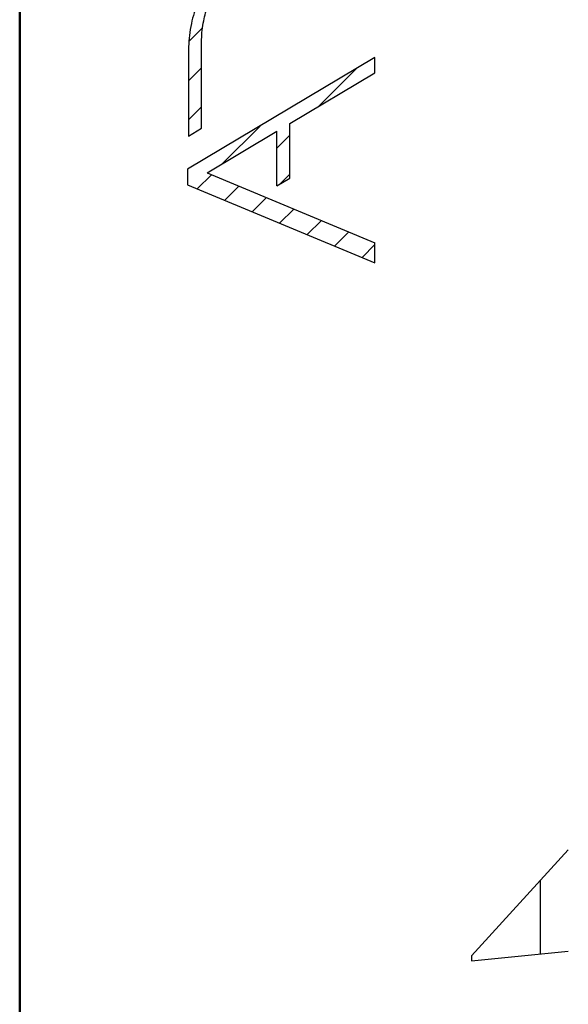
# Model space of a CAD drawing. Units: inches. Extents: x 73.5 to 136.8, y 114.2 to 182.8.
# Drawn here: x 112.1 to 118, y 134.8 to 145.5 of the extents above; entities that cross this region are included whole.
import ezdxf

# ---------------------------------------------------------------- set-up
doc = ezdxf.new("R2010")
doc.units = ezdxf.units.IN
doc.header["$MEASUREMENT"] = 0
for name, color, linetype in [('ASSI', 7, 'Continuous'), ('CURVE', 7, 'Continuous'), ('DRAFT', 7, 'Continuous')]:
    doc.layers.add(name, color=color, linetype=linetype)

# ---------------------------------------------------------------- blocks, each defined once
blk = doc.blocks.new('block 760')
at = {"layer": 'ASSI', "color": 7, "lineweight": 25, "true_color": 0xffffff}
blk.add_lwpolyline([(112.103, 121.36), (112.103, 149.966)], dxfattribs=at)
blk = doc.blocks.new('block 761')
at = {"layer": 'ASSI', "color": 7, "lineweight": 25, "true_color": 0xffffff}
blk.add_lwpolyline([(112.107, 150.457), (112.107, 120.865)], dxfattribs=at)
blk = doc.blocks.new('block 1769')
at = {"layer": 'DRAFT', "color": 7, "lineweight": 25, "true_color": 0xffffff}
blk.add_lwpolyline([(112.107, 150.457), (112.107, 120.865)], dxfattribs=at)
blk = doc.blocks.new('block 1931')
at = {"color": 7, "lineweight": 25, "true_color": 0xffffff}
blk.add_lwpolyline([(116.982, 135.3), (118.026, 135.404)], dxfattribs=at)
blk = doc.blocks.new('block 2036')
at = {"color": 7, "lineweight": 25, "true_color": 0xffffff}
blk.add_lwpolyline([(116.982, 135.354), (116.982, 135.3)], dxfattribs=at)
blk = doc.blocks.new('block 2066')
at = {"color": 7, "lineweight": 25, "true_color": 0xffffff}
blk.add_lwpolyline([(117.723, 136.163), (117.723, 135.374)], dxfattribs=at)
blk = doc.blocks.new('block 2120')
at = {"color": 7, "lineweight": 25, "true_color": 0xffffff}
blk.add_lwpolyline([(118.026, 136.496), (116.982, 135.354)], dxfattribs=at)
blk = doc.blocks.new('block 2404')
at = {"layer": 'CURVE', "color": 7, "lineweight": 25, "true_color": 0xffffff}
blk.add_lwpolyline([(113.916, 143.673), (115.939, 142.832)], dxfattribs=at)
blk = doc.blocks.new('block 2405')
at = {"layer": 'CURVE', "color": 7, "lineweight": 25, "true_color": 0xffffff}
blk.add_lwpolyline([(114.126, 143.803), (115.939, 143.049)], dxfattribs=at)
blk = doc.blocks.new('block 2441')
at = {"layer": 'CURVE', "color": 7, "lineweight": 25, "true_color": 0xffffff}
blk.add_lwpolyline([(113.926, 144.201), (114.067, 144.284)], dxfattribs=at)
blk = doc.blocks.new('block 2442')
at = {"layer": 'CURVE', "color": 7, "lineweight": 25, "true_color": 0xffffff}
blk.add_lwpolyline([(115.939, 145.048), (113.916, 143.842)], dxfattribs=at)
blk = doc.blocks.new('block 2443')
at = {"layer": 'CURVE', "color": 7, "lineweight": 25, "true_color": 0xffffff}
blk.add_lwpolyline([(114.126, 143.803), (114.88, 144.252)], dxfattribs=at)
blk = doc.blocks.new('block 2444')
at = {"layer": 'CURVE', "color": 7, "lineweight": 25, "true_color": 0xffffff}
blk.add_lwpolyline([(115.02, 144.336), (115.939, 144.883)], dxfattribs=at)
blk = doc.blocks.new('block 2445')
at = {"layer": 'CURVE', "color": 7, "lineweight": 25, "true_color": 0xffffff}
blk.add_lwpolyline([(114.88, 143.663), (115.02, 143.747)], dxfattribs=at)
blk = doc.blocks.new('block 2459')
at = {"layer": 'CURVE', "color": 7, "lineweight": 25, "true_color": 0xffffff}
blk.add_lwpolyline([(113.929, 145.22), (114.077, 145.367)], dxfattribs=at)
blk = doc.blocks.new('block 2461')
at = {"layer": 'CURVE', "color": 7, "lineweight": 25, "true_color": 0xffffff}
blk.add_lwpolyline([(113.926, 144.797), (114.067, 144.937)], dxfattribs=at)
blk = doc.blocks.new('block 2464')
at = {"layer": 'CURVE', "color": 7, "lineweight": 25, "true_color": 0xffffff}
blk.add_lwpolyline([(113.926, 144.377), (114.067, 144.517)], dxfattribs=at)
blk = doc.blocks.new('block 2465')
at = {"layer": 'CURVE', "color": 7, "lineweight": 25, "true_color": 0xffffff}
blk.add_lwpolyline([(114.02, 143.63), (114.173, 143.783)], dxfattribs=at)
blk = doc.blocks.new('block 2466')
at = {"layer": 'CURVE', "color": 7, "lineweight": 25, "true_color": 0xffffff}
blk.add_lwpolyline([(114.291, 143.901), (114.698, 144.308)], dxfattribs=at)
blk = doc.blocks.new('block 2467')
at = {"layer": 'CURVE', "color": 7, "lineweight": 25, "true_color": 0xffffff}
blk.add_lwpolyline([(114.316, 143.506), (114.47, 143.66)], dxfattribs=at)
blk = doc.blocks.new('block 2468')
at = {"layer": 'CURVE', "color": 7, "lineweight": 25, "true_color": 0xffffff}
blk.add_lwpolyline([(114.88, 144.07), (115.02, 144.21)], dxfattribs=at)
blk = doc.blocks.new('block 2469')
at = {"layer": 'CURVE', "color": 7, "lineweight": 25, "true_color": 0xffffff}
blk.add_lwpolyline([(115.33, 144.52), (115.737, 144.927)], dxfattribs=at)
blk = doc.blocks.new('block 2470')
at = {"layer": 'CURVE', "color": 7, "lineweight": 25, "true_color": 0xffffff}
blk.add_lwpolyline([(114.613, 143.383), (114.767, 143.537)], dxfattribs=at)
blk = doc.blocks.new('block 2471')
at = {"layer": 'CURVE', "color": 7, "lineweight": 25, "true_color": 0xffffff}
blk.add_lwpolyline([(114.913, 143.683), (115.02, 143.79)], dxfattribs=at)
blk = doc.blocks.new('block 2472')
at = {"layer": 'CURVE', "color": 7, "lineweight": 25, "true_color": 0xffffff}
blk.add_lwpolyline([(114.91, 143.26), (115.063, 143.413)], dxfattribs=at)
blk = doc.blocks.new('block 2473')
at = {"layer": 'CURVE', "color": 7, "lineweight": 25, "true_color": 0xffffff}
blk.add_lwpolyline([(115.206, 143.137), (115.36, 143.29)], dxfattribs=at)
blk = doc.blocks.new('block 2474')
at = {"layer": 'CURVE', "color": 7, "lineweight": 25, "true_color": 0xffffff}
blk.add_lwpolyline([(115.503, 143.013), (115.657, 143.167)], dxfattribs=at)
blk = doc.blocks.new('block 2475')
at = {"layer": 'CURVE', "color": 7, "lineweight": 25, "true_color": 0xffffff}
blk.add_lwpolyline([(115.8, 142.89), (115.939, 143.029)], dxfattribs=at)
blk = doc.blocks.new('block 2495')
at = {"layer": 'CURVE', "color": 7, "lineweight": 25, "true_color": 0xffffff}
blk.add_lwpolyline([(113.916, 143.842), (113.916, 143.673)], dxfattribs=at)
blk = doc.blocks.new('block 2498')
at = {"layer": 'CURVE', "color": 7, "lineweight": 25, "true_color": 0xffffff}
blk.add_lwpolyline([(113.926, 145.136), (113.926, 144.201)], dxfattribs=at)
blk = doc.blocks.new('block 2500')
at = {"layer": 'CURVE', "color": 7, "lineweight": 25, "true_color": 0xffffff}
blk.add_lwpolyline([(114.067, 144.284), (114.067, 145.219)], dxfattribs=at)
blk = doc.blocks.new('block 2502')
at = {"layer": 'CURVE', "color": 7, "lineweight": 25, "true_color": 0xffffff}
blk.add_lwpolyline([(114.88, 143.663), (114.88, 144.252)], dxfattribs=at)
blk = doc.blocks.new('block 2506')
at = {"layer": 'CURVE', "color": 7, "lineweight": 25, "true_color": 0xffffff}
blk.add_lwpolyline([(115.02, 143.747), (115.02, 144.336)], dxfattribs=at)
blk = doc.blocks.new('block 2521')
at = {"layer": 'CURVE', "color": 7, "lineweight": 25, "true_color": 0xffffff}
blk.add_lwpolyline([(115.939, 142.832), (115.939, 143.049)], dxfattribs=at)
blk = doc.blocks.new('block 2522')
at = {"layer": 'CURVE', "color": 7, "lineweight": 25, "true_color": 0xffffff}
blk.add_lwpolyline([(115.939, 144.883), (115.939, 145.048)], dxfattribs=at)
blk = doc.blocks.new('block 2530')
at = {"layer": 'CURVE', "color": 7, "lineweight": 25, "true_color": 0xffffff}
blk.add_lwpolyline([(114.067, 145.219), (114.067, 145.243), (114.068, 145.267), (114.069, 145.292), (114.071, 145.316), (114.073, 145.342), (114.077, 145.367), (114.08, 145.393), (114.085, 145.418), (114.09, 145.444), (114.094, 145.466), (114.099, 145.487), (114.105, 145.509), (114.111, 145.531), (114.117, 145.552), (114.124, 145.574), (114.132, 145.596), (114.14, 145.617), (114.148, 145.639), (114.157, 145.66), (114.167, 145.681), (114.178, 145.702), (114.189, 145.723), (114.2, 145.744), (114.212, 145.764), (114.225, 145.784), (114.238, 145.803), (114.251, 145.823), (114.265, 145.841), (114.279, 145.86), (114.293, 145.877), (114.308, 145.895), (114.324, 145.911), (114.339, 145.927), (114.355, 145.943), (114.371, 145.958), (114.387, 145.972), (114.403, 145.985), (114.42, 145.998), (114.436, 146.01), (114.453, 146.021), (114.469, 146.031), (114.486, 146.04), (114.502, 146.048), (114.519, 146.056), (114.535, 146.062), (114.551, 146.068), (114.567, 146.073), (114.583, 146.077), (114.599, 146.08), (114.614, 146.082), (114.63, 146.083), (114.645, 146.083), (114.659, 146.083), (114.673, 146.082), (114.687, 146.079), (114.701, 146.076), (114.714, 146.072), (114.727, 146.068), (114.739, 146.062), (114.751, 146.056), (114.763, 146.049), (114.774, 146.041), (114.784, 146.032), (114.794, 146.023), (114.804, 146.013), (114.813, 146.002), (114.821, 145.99), (114.829, 145.978), (114.837, 145.965), (114.844, 145.952), (114.85, 145.938), (114.856, 145.924), (114.862, 145.909), (114.867, 145.893), (114.872, 145.877), (114.877, 145.858), (114.881, 145.837), (114.885, 145.816), (114.889, 145.795), (114.891, 145.773), (114.893, 145.751), (114.895, 145.728), (114.896, 145.705), (114.896, 145.682)], dxfattribs=at)
blk = doc.blocks.new('block 2544')
at = {"layer": 'CURVE', "color": 7, "lineweight": 25, "true_color": 0xffffff}
blk.add_lwpolyline([(115.029, 145.893), (115.026, 145.917), (115.022, 145.94), (115.018, 145.963), (115.013, 145.985), (115.007, 146.007), (115, 146.028), (114.993, 146.049), (114.985, 146.069), (114.976, 146.088), (114.967, 146.107), (114.957, 146.124), (114.946, 146.141), (114.935, 146.157), (114.923, 146.172), (114.91, 146.187), (114.897, 146.2), (114.883, 146.212), (114.868, 146.223), (114.853, 146.233), (114.837, 146.242), (114.821, 146.249), (114.803, 146.256), (114.786, 146.261), (114.767, 146.265), (114.748, 146.267), (114.729, 146.269), (114.709, 146.269), (114.689, 146.268), (114.668, 146.266), (114.647, 146.263), (114.626, 146.259), (114.605, 146.253), (114.583, 146.247), (114.561, 146.239), (114.539, 146.23), (114.517, 146.221), (114.495, 146.209), (114.473, 146.197), (114.45, 146.184), (114.428, 146.17), (114.406, 146.154), (114.384, 146.138), (114.363, 146.121), (114.341, 146.102), (114.32, 146.083), (114.299, 146.063), (114.278, 146.042), (114.257, 146.02), (114.237, 145.997), (114.218, 145.974), (114.199, 145.95), (114.18, 145.925), (114.162, 145.899), (114.144, 145.873), (114.127, 145.847), (114.111, 145.82), (114.095, 145.792), (114.081, 145.764), (114.066, 145.736), (114.053, 145.707), (114.04, 145.678), (114.028, 145.649), (114.016, 145.619), (114.006, 145.59), (113.996, 145.561), (113.987, 145.531), (113.978, 145.502), (113.97, 145.472), (113.963, 145.443), (113.957, 145.414), (113.95, 145.382), (113.945, 145.35), (113.94, 145.318), (113.936, 145.287), (113.932, 145.256), (113.93, 145.225), (113.928, 145.195), (113.927, 145.165), (113.926, 145.136)], dxfattribs=at)

msp = doc.modelspace()

# ---------------------------------------------------------------- block references
for name in ['block 2120', 'block 2066', 'block 1931', 'block 2036']:
    msp.add_blockref(name, (0, 0))
at = {"layer": 'ASSI'}
for name in ['block 761', 'block 760']:
    msp.add_blockref(name, (0, 0), dxfattribs=at)
at = {"layer": 'CURVE'}
for name in ['block 2544', 'block 2530', 'block 2459', 'block 2500', 'block 2442', 'block 2498', 'block 2522', 'block 2461', 'block 2444', 'block 2469', 'block 2464', 'block 2466', 'block 2506', 'block 2441', 'block 2443', 'block 2502', 'block 2468', 'block 2495', 'block 2465', 'block 2405', 'block 2471', 'block 2404', 'block 2467', 'block 2445', 'block 2470', 'block 2472', 'block 2473', 'block 2474', 'block 2475', 'block 2521']:
    msp.add_blockref(name, (0, 0), dxfattribs=at)
at = {"layer": 'DRAFT'}
msp.add_blockref('block 1769', (0, 0), dxfattribs=at)

doc.saveas('drawing.dxf')
